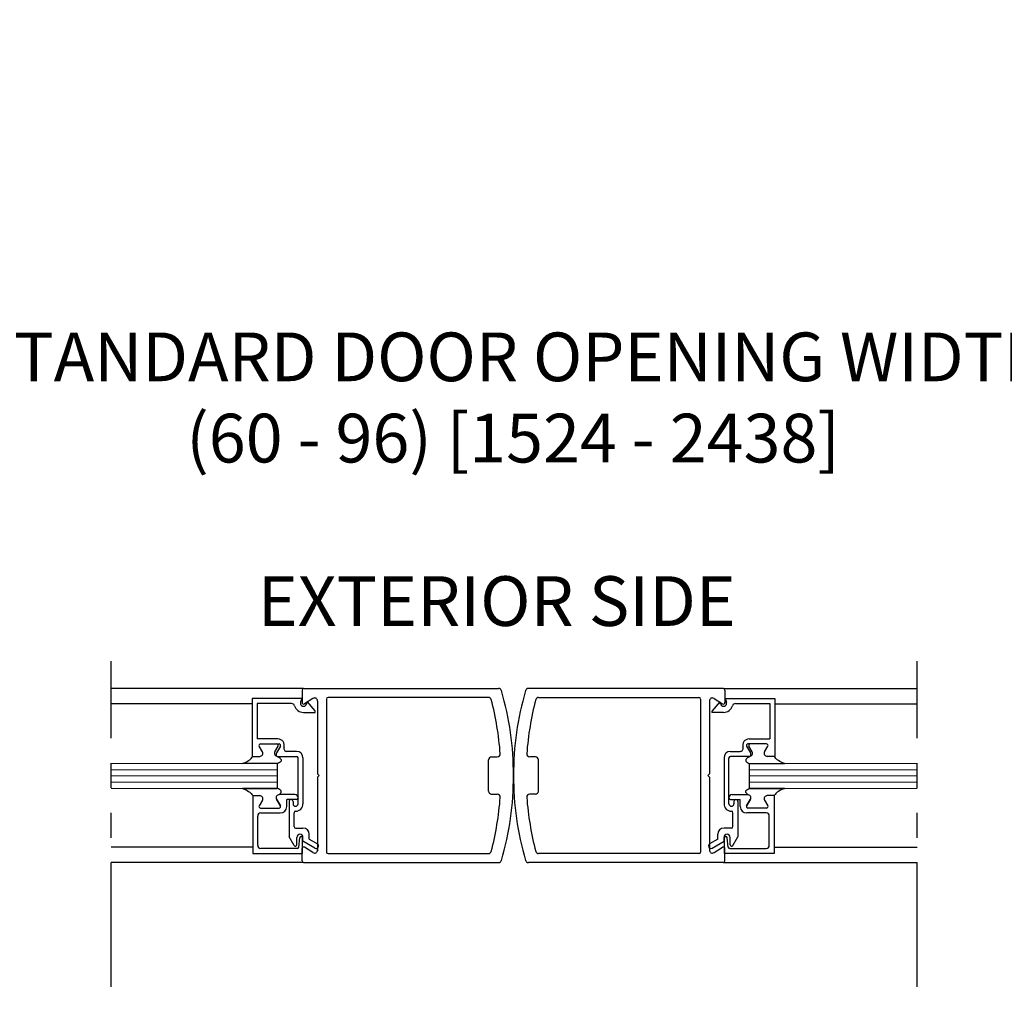
# Model space of a CAD drawing. Extents: x 0 to 60, y -1.2 to 81.5.
# Drawn here: x 22.3 to 32.2, y 21.4 to 31.2 of the extents above; entities that cross this region are included whole.
import ezdxf

# ---------------------------------------------------------------- set-up
doc = ezdxf.new("R2010")
doc.units = 0
doc.header["$MEASUREMENT"] = 0
doc.header["$PDMODE"] = 2
doc.linetypes.add('PHANTOM', pattern=[2.5, 1.25, -0.25, 0.25, -0.25, 0.25, -0.25])
doc.layers.get('Defpoints').update_dxf_attribs({"linetype": 'CONTINUOUS'})
for name, color, linetype, lineweight in [('Dimension', 2, 'CONTINUOUS', 15), ('GLASS', 121, 'CONTINUOUS', 9), ('Notes', 4, 'CONTINUOUS', 25), ('Object', 7, 'CONTINUOUS', 30), ('OBJECT DETAIL', 254, 'CONTINUOUS', 25), ('PHANTOM', 6, 'PHANTOM', 30)]:
    doc.layers.add(name, color=color, linetype=linetype, lineweight=lineweight)
doc.styles.get("Standard").update_dxf_attribs({"font": 'ARIAL.TTF'})
doc.dimstyles.new('Nabco Dimension Arch Style - Autocad', dxfattribs={"dimscale": 7, "dimtxt": 0.125, "dimasz": 0.125, "dimexe": 0.04, "dimexo": 0.04, "dimgap": 0.04, "dimtad": 0, "dimdec": 4, "dimzin": 4, "dimdsep": 46, "dimlunit": 5, "dimtxsty": 'Standard', "dimcen": 0, "dimclrd": 256, "dimclre": 256, "dimclrt": 256, "dimadec": 1, "dimazin": 1, "dimtm": 1e-09, "dimtfac": 1, "dimtdec": 4, "dimtofl": 0, "dimtmove": 0, "dimatfit": 3, "dimfxl": 0, "dimfrac": 2, "dimtolj": 1, "dimtzin": 4, "dimlwd": -1, "dimlwe": -1, "dimarcsym": 0})

# ---------------------------------------------------------------- blocks, each defined once
blk = doc.blocks.new('*D3')
at = {"layer": 'Defpoints', "color": 0}
for p in [(40.5513, 27.4129), (13.7689, 24.4876), (40.5513, 24.4876)]:
    blk.add_point(p, dxfattribs=at)
at = {"layer": 'Dimension'}
for p, q in [((13.7689, 24.7676), (13.7689, 27.6929)), ((40.5513, 24.7676), (40.5513, 27.6929)), ((14.6439, 27.4129), (21.1703, 27.4129)), ((39.6763, 27.4129), (33.4338, 27.4129))]:
    blk.add_line(p, q, dxfattribs=at)
for points in [[(14.6439, 27.5588), (14.6439, 27.2671), (13.7689, 27.4129)], [(39.6763, 27.5588), (39.6763, 27.2671), (40.5513, 27.4129)]]:
    blk.add_solid(points, dxfattribs=at)
at = {"layer": 'Dimension', "insert": (27.3021, 27.4129), "char_height": 0.49, "attachment_point": 5}
blk.add_mtext('\\A1;STANDARD DOOR OPENING WIDTH\\P(60 - 96) [1524 - 2438]', dxfattribs=at)

msp = doc.modelspace()

# ---------------------------------------------------------------- linework, layer by layer
at = {"layer": 'GLASS'}
for p, q in [((23.26262, 23.73288), (24.93558, 23.73288)), ((23.26262, 23.67038), (24.93558, 23.67038)), ((31.36494, 23.73288), (29.67703, 23.73288)), ((31.36494, 23.67038), (29.67703, 23.67038)), ((23.26262, 23.60788), (24.93558, 23.60788)), ((31.36494, 23.60788), (29.67703, 23.60788)), ((23.26262, 23.54538), (24.93558, 23.54538)), ((24.93558, 23.48285), (23.26262, 23.48285)), ((31.36494, 23.54538), (29.67703, 23.54538)), ((29.67703, 23.48285), (31.36494, 23.48285))]:
    msp.add_line(p, q, dxfattribs=at)
at = {"layer": 'Object'}
for p, q in [((25.19692, 24.48764), (23.26262, 24.48764)), ((25.18092, 24.47164), (25.18092, 24.34714)), ((25.19692, 24.48764), (27.15605, 24.48764)), ((29.41569, 24.48764), (27.45656, 24.48764)), ((29.41569, 24.48764), (31.36494, 24.48764)), ((29.43169, 24.47164), (29.43169, 24.34714)), ((25.29079, 24.38793), (25.2056, 24.33369)), ((25.2244, 24.32843), (25.23379, 24.35194)), ((25.33693, 24.36164), (25.33693, 23.62856)), ((25.42694, 24.38163), (25.42694, 22.84349)), ((27.05359, 24.39763), (25.44294, 24.39763)), ((27.55902, 24.39763), (29.16967, 24.39763)), ((29.18567, 24.38163), (29.18567, 22.84349)), ((29.27568, 24.36164), (29.27568, 23.62856)), ((29.32182, 24.38793), (29.40701, 24.33369)), ((29.38821, 24.32843), (29.37882, 24.35194)), ((24.68056, 24.33369), (23.26262, 24.33369)), ((29.93206, 24.33369), (31.36494, 24.33369)), ((27.05611, 23.45505), (27.05611, 23.77008)), ((27.08612, 23.80008), (27.14319, 23.80008)), ((27.5265, 23.80008), (27.46942, 23.80008)), ((27.5565, 23.45505), (27.5565, 23.77008)), ((25.33693, 23.62856), (25.35294, 23.61256)), ((25.33693, 23.59656), (25.35294, 23.61256)), ((25.33693, 23.59656), (25.33693, 22.85712)), ((29.27568, 23.62856), (29.25968, 23.61256)), ((29.27568, 23.59656), (29.25968, 23.61256)), ((29.27568, 23.59656), (29.27568, 22.85712)), ((27.08612, 23.42504), (27.14319, 23.42504)), ((27.5265, 23.42504), (27.46942, 23.42504)), ((24.68556, 22.89204), (23.26262, 22.89204)), ((25.18092, 22.75349), (25.18092, 22.87799)), ((25.29079, 22.8372), (25.2056, 22.89143)), ((29.32182, 22.8372), (29.40701, 22.89143)), ((29.43169, 22.75349), (29.43169, 22.87799)), ((29.92706, 22.89204), (31.36494, 22.89204)), ((25.44294, 22.82749), (27.05359, 22.82749)), ((29.16967, 22.82749), (27.55902, 22.82749)), ((25.19692, 22.73748), (23.26262, 22.73748)), ((25.19692, 22.73748), (27.15605, 22.73748)), ((29.41569, 22.73748), (27.45656, 22.73748)), ((29.41569, 22.73748), (31.36494, 22.73748))]:
    msp.add_line(p, q, dxfattribs=at)
for centre, radius, start, end in [((25.19692, 24.47164), 0.016, 90, 180), ((27.15605, 24.45764), 0.03, 16.34114, 90), ((27.15605, 24.45764), 0.03, 16.34114, 90), ((24.29942, 23.62007), 3.00689, 359.856894, 16.34114), ((30.31319, 23.62007), 3.00689, 163.65886, 180.143106), ((27.45656, 24.45764), 0.03, 90, 163.65886), ((27.45656, 24.45764), 0.03, 90, 163.65886), ((29.41569, 24.47164), 0.016, 360, 90), ((25.19692, 24.34714), 0.016, 180, 302.860081), ((25.30693, 24.36264), 0.03, 360, 122.55215), ((25.44294, 24.38163), 0.016, 90, 180), ((27.05359, 24.36763), 0.03, 14.726486, 90), ((24.18086, 23.61256), 3.00031, 4.199663, 14.726486), ((30.43175, 23.61256), 3.00031, 165.273514, 175.800337), ((27.55902, 24.36763), 0.03, 90, 165.273514), ((29.16967, 24.38163), 0.016, 360, 90), ((29.30568, 24.36264), 0.03, 57.44785, 180), ((29.41569, 24.34714), 0.016, 237.139919, 0), ((25.29763, 24.25253), 0.015, 338.09107, 38.58151), ((29.31498, 24.25253), 0.015, 141.41849, 201.90893), ((27.08612, 23.77008), 0.03, 90, 180), ((27.14319, 23.83008), 0.03, 270, 4.199663), ((27.46942, 23.83008), 0.03, 175.800337, 270), ((27.5265, 23.77008), 0.03, 360, 90), ((24.29942, 23.60505), 3.00689, 343.65886, 0.143106), ((30.31319, 23.60505), 3.00689, 179.856894, 196.34114), ((27.08612, 23.45505), 0.03, 180, 270), ((27.5265, 23.45505), 0.03, 270, 360), ((24.18086, 23.61256), 3.00031, 345.273514, 355.800337), ((27.14319, 23.39504), 0.03, 355.800337, 90), ((27.46942, 23.39504), 0.03, 90, 184.199663), ((30.43175, 23.61256), 3.00031, 184.199663, 194.726486), ((25.19692, 22.87799), 0.016, 57.139919, 180), ((25.30693, 22.86248), 0.03, 237.44785, 0), ((25.32265, 22.90408), 0.025, 240, 60), ((29.28996, 22.90408), 0.025, 120, 300), ((29.30568, 22.86248), 0.03, 180, 302.55215), ((29.41569, 22.87799), 0.016, 360, 122.860081), ((25.44294, 22.84349), 0.016, 180, 270), ((27.05359, 22.8575), 0.03, 270, 345.273514), ((27.55902, 22.8575), 0.03, 194.726486, 270), ((29.16967, 22.84349), 0.016, 270, 0), ((25.19692, 22.75349), 0.016, 180, 270), ((27.15605, 22.76749), 0.03, 270, 343.65886), ((27.15605, 22.76749), 0.03, 270, 343.65886), ((27.45656, 22.76749), 0.03, 196.34114, 270), ((27.45656, 22.76749), 0.03, 196.34114, 270), ((29.41569, 22.75349), 0.016, 270, 360)]:
    msp.add_arc(centre, radius, start, end, dxfattribs=at)
at = {"layer": 'OBJECT DETAIL'}
for p, q in [((25.18061, 24.38594), (24.68056, 24.38594)), ((24.68056, 24.38594), (24.68056, 23.80488)), ((25.18061, 24.38594), (25.16682, 24.35144)), ((25.23379, 24.35194), (25.30936, 24.26188)), ((29.37882, 24.35194), (29.30325, 24.26188)), ((29.432, 24.38594), (29.93206, 24.38594)), ((29.432, 24.38594), (29.44579, 24.35144)), ((29.93206, 24.38594), (29.93206, 23.80488)), ((25.07664, 24.33594), (24.73056, 24.33594)), ((24.73056, 24.33594), (24.73056, 23.9799)), ((25.19561, 24.24693), (25.31155, 24.24693)), ((29.417, 24.24693), (29.30106, 24.24693)), ((29.53597, 24.33594), (29.88205, 24.33594)), ((29.88205, 24.33594), (29.88205, 23.9799)), ((24.93806, 23.9799), (24.73056, 23.9799)), ((29.67455, 23.9799), (29.88205, 23.9799)), ((24.78241, 23.85141), (24.75008, 23.90742)), ((24.76307, 23.92992), (24.95085, 23.92992)), ((24.90773, 23.85139), (24.94007, 23.90739)), ((24.96384, 23.90742), (24.92573, 23.84141)), ((25.1256, 23.85489), (25.02958, 23.85489)), ((29.48701, 23.85489), (29.58303, 23.85489)), ((29.64877, 23.90742), (29.68688, 23.84141)), ((29.84954, 23.92992), (29.66176, 23.92992)), ((29.70488, 23.85139), (29.67254, 23.90739)), ((29.8302, 23.85141), (29.86253, 23.90742)), ((24.68056, 23.80488), (24.73756, 23.80488)), ((24.68556, 23.80491), (24.75556, 23.80491)), ((24.93458, 23.80488), (25.1256, 23.80488)), ((25.1406, 23.32883), (25.1406, 23.78988)), ((25.19061, 23.78988), (25.19061, 23.32883)), ((29.422, 23.78988), (29.422, 23.32883)), ((29.47201, 23.32883), (29.47201, 23.78988)), ((29.67803, 23.80488), (29.48701, 23.80488)), ((29.92706, 23.80491), (29.85705, 23.80491)), ((29.93206, 23.80488), (29.87505, 23.80488)), ((24.93183, 23.73288), (24.58241, 23.73288)), ((24.93558, 23.48285), (24.93558, 23.73288)), ((29.67703, 23.48285), (29.67703, 23.73288)), ((29.68078, 23.73288), (30.0302, 23.73288)), ((24.93183, 23.48285), (24.58241, 23.48285)), ((24.58241, 23.48285), (24.93183, 23.48285)), ((24.93558, 23.48285), (24.93183, 23.48285)), ((29.67703, 23.48285), (29.68078, 23.48285)), ((29.68078, 23.48285), (30.0302, 23.48285)), ((30.0302, 23.48285), (29.68078, 23.48285)), ((24.68556, 23.41084), (24.75556, 23.41084)), ((24.68556, 23.41084), (24.68556, 22.82978)), ((24.68556, 23.41082), (24.75556, 23.41082)), ((24.78241, 23.36434), (24.75008, 23.30833)), ((24.78241, 23.36431), (24.75008, 23.30831)), ((24.92573, 23.37434), (24.96384, 23.30833)), ((24.96384, 23.30831), (24.92573, 23.37431)), ((25.1096, 23.42084), (24.95258, 23.42084)), ((25.1256, 23.37084), (25.02684, 23.37084)), ((25.02684, 23.30083), (25.02684, 23.37084)), ((25.0706, 23.37084), (25.0706, 23.37084)), ((25.1406, 23.38984), (25.1406, 23.38584)), ((29.47201, 23.38984), (29.47201, 23.38584)), ((29.48701, 23.37084), (29.58577, 23.37084)), ((29.50301, 23.42084), (29.66003, 23.42084)), ((29.54202, 23.37084), (29.54202, 23.37084)), ((29.58577, 23.30083), (29.58577, 23.37084)), ((29.68688, 23.37434), (29.64877, 23.30833)), ((29.64877, 23.30831), (29.68688, 23.37431)), ((29.8302, 23.36434), (29.86253, 23.30833)), ((29.8302, 23.36431), (29.86253, 23.30831)), ((29.92706, 23.41084), (29.85705, 23.41084)), ((29.92706, 23.41082), (29.85705, 23.41082)), ((29.92706, 23.41084), (29.92706, 22.82978)), ((24.76307, 23.28583), (24.95085, 23.28583)), ((24.76307, 23.2858), (24.95085, 23.2858)), ((25.05059, 23.35084), (25.05059, 22.9959)), ((25.0906, 23.35084), (25.0906, 23.32883)), ((25.1156, 23.30383), (25.1156, 23.30383)), ((29.49701, 23.30383), (29.49701, 23.30383)), ((29.52201, 23.35084), (29.52201, 23.32883)), ((29.56202, 23.35084), (29.56202, 22.9959)), ((29.84954, 23.28583), (29.66176, 23.28583)), ((29.84954, 23.2858), (29.66176, 23.2858)), ((24.73556, 22.91079), (24.73556, 23.20482)), ((24.76656, 23.23582), (24.96183, 23.23582)), ((25.1006, 23.09881), (25.1006, 23.23882)), ((29.51201, 23.09881), (29.51201, 23.23882)), ((29.84605, 23.23582), (29.65078, 23.23582)), ((29.87705, 22.91079), (29.87705, 23.20482)), ((25.1156, 23.08381), (25.19061, 23.08381)), ((29.49701, 23.08381), (29.422, 23.08381)), ((25.10061, 22.90927), (25.05059, 22.9959)), ((25.1286, 22.91677), (25.1286, 22.9908)), ((25.14722, 22.89296), (25.15872, 22.98663)), ((25.18561, 22.82978), (25.18561, 22.9848)), ((25.19061, 22.95144), (25.19061, 22.9908)), ((25.25261, 22.97338), (25.25261, 23.0218)), ((25.25261, 22.97338), (25.33515, 22.92573)), ((29.36, 22.97338), (29.27746, 22.92573)), ((29.36, 22.97338), (29.36, 23.0218)), ((29.422, 22.95144), (29.422, 22.9908)), ((29.427, 22.82978), (29.427, 22.9848)), ((29.46539, 22.89296), (29.45389, 22.98663)), ((29.48401, 22.91677), (29.48401, 22.9908)), ((29.512, 22.90927), (29.56202, 22.9959)), ((25.13233, 22.87979), (24.76656, 22.87979)), ((25.31015, 22.88242), (25.19061, 22.95144)), ((29.30246, 22.88242), (29.422, 22.95144)), ((29.48028, 22.87979), (29.84605, 22.87979)), ((24.68556, 22.82978), (25.18561, 22.82978)), ((29.92706, 22.82978), (29.427, 22.82978))]:
    msp.add_line(p, q, dxfattribs=at)
for points in [[(24.58241, 23.73288), (24.60873, 23.74495), (24.62879, 23.75446), (24.64381, 23.76225), (24.65499, 23.76916), (24.66355, 23.77604), (24.67069, 23.78373), (24.67762, 23.79307), (24.68556, 23.80491)], [(24.95258, 23.79491), (24.95815, 23.78986), (24.96258, 23.78533), (24.96599, 23.78124), (24.96849, 23.77751), (24.97021, 23.77404), (24.97127, 23.77076), (24.97177, 23.76757), (24.97185, 23.76439), (24.97153, 23.76114), (24.97056, 23.75778), (24.96859, 23.75427), (24.96528, 23.75055), (24.96029, 23.74659), (24.95328, 23.74236), (24.94391, 23.7378), (24.93183, 23.73288)], [(24.95258, 23.79491), (24.95815, 23.78986), (24.96258, 23.78533), (24.96599, 23.78124), (24.96849, 23.77751), (24.97021, 23.77404), (24.97127, 23.77076), (24.97177, 23.76757), (24.97185, 23.76439), (24.97153, 23.76114), (24.97056, 23.75778), (24.96859, 23.75427), (24.96528, 23.75055), (24.96029, 23.74659), (24.95328, 23.74236), (24.94391, 23.7378), (24.93183, 23.73288)], [(29.66003, 23.79491), (29.65446, 23.78986), (29.65003, 23.78533), (29.64663, 23.78124), (29.64412, 23.77751), (29.6424, 23.77404), (29.64134, 23.77076), (29.64084, 23.76757), (29.64076, 23.76439), (29.64108, 23.76114), (29.64205, 23.75778), (29.64402, 23.75427), (29.64733, 23.75055), (29.65232, 23.74659), (29.65933, 23.74236), (29.6687, 23.7378), (29.68078, 23.73288)], [(29.66003, 23.79491), (29.65446, 23.78986), (29.65003, 23.78533), (29.64663, 23.78124), (29.64412, 23.77751), (29.6424, 23.77404), (29.64134, 23.77076), (29.64084, 23.76757), (29.64076, 23.76439), (29.64108, 23.76114), (29.64205, 23.75778), (29.64402, 23.75427), (29.64733, 23.75055), (29.65232, 23.74659), (29.65933, 23.74236), (29.6687, 23.7378), (29.68078, 23.73288)], [(30.0302, 23.73288), (30.00389, 23.74495), (29.98382, 23.75446), (29.9688, 23.76225), (29.95762, 23.76916), (29.94906, 23.77604), (29.94192, 23.78373), (29.93499, 23.79307), (29.92706, 23.80491)], [(24.58241, 23.48285), (24.60873, 23.47077), (24.62879, 23.46126), (24.64381, 23.45347), (24.65499, 23.44656), (24.66355, 23.43969), (24.67069, 23.432), (24.67762, 23.42266), (24.68556, 23.41082)], [(24.95258, 23.42082), (24.95815, 23.42587), (24.96258, 23.4304), (24.96599, 23.43448), (24.96849, 23.43822), (24.97021, 23.44168), (24.97127, 23.44497), (24.97177, 23.44816), (24.97185, 23.45134), (24.97153, 23.45458), (24.97056, 23.45794), (24.96859, 23.46146), (24.96528, 23.46517), (24.96029, 23.46913), (24.95328, 23.47337), (24.94391, 23.47793), (24.93183, 23.48285)], [(24.95258, 23.42082), (24.95815, 23.42587), (24.96258, 23.4304), (24.96599, 23.43448), (24.96849, 23.43822), (24.97021, 23.44168), (24.97127, 23.44497), (24.97177, 23.44816), (24.97185, 23.45134), (24.97153, 23.45458), (24.97056, 23.45794), (24.96859, 23.46146), (24.96528, 23.46517), (24.96029, 23.46913), (24.95328, 23.47337), (24.94391, 23.47793), (24.93183, 23.48285)], [(29.66003, 23.42082), (29.65446, 23.42587), (29.65003, 23.4304), (29.64663, 23.43448), (29.64412, 23.43822), (29.6424, 23.44168), (29.64134, 23.44497), (29.64084, 23.44816), (29.64076, 23.45134), (29.64108, 23.45458), (29.64205, 23.45794), (29.64402, 23.46146), (29.64733, 23.46517), (29.65232, 23.46913), (29.65933, 23.47337), (29.6687, 23.47793), (29.68078, 23.48285)], [(29.66003, 23.42082), (29.65446, 23.42587), (29.65003, 23.4304), (29.64663, 23.43448), (29.64412, 23.43822), (29.6424, 23.44168), (29.64134, 23.44497), (29.64084, 23.44816), (29.64076, 23.45134), (29.64108, 23.45458), (29.64205, 23.45794), (29.64402, 23.46146), (29.64733, 23.46517), (29.65232, 23.46913), (29.65933, 23.47337), (29.6687, 23.47793), (29.68078, 23.48285)], [(30.0302, 23.48285), (30.00389, 23.47077), (29.98382, 23.46126), (29.9688, 23.45347), (29.95762, 23.44656), (29.94906, 23.43969), (29.94192, 23.432), (29.93499, 23.42266), (29.92706, 23.41082)]]:
    msp.add_lwpolyline(points, dxfattribs=at)
for centre, radius, start, end in [((25.19561, 24.33994), 0.031, 158.215746, 338.22), ((29.417, 24.33994), 0.031, 201.78, 21.784254), ((25.07664, 24.30493), 0.031, 16.395019, 90), ((25.19561, 24.33994), 0.09301, 196.395019, 270), ((29.417, 24.33994), 0.09301, 270, 343.604981), ((29.53597, 24.30493), 0.031, 90, 163.604981), ((24.93806, 23.91489), 0.06501, 342.417224, 90), ((29.67455, 23.91489), 0.06501, 90, 197.582776), ((24.76307, 23.91492), 0.015, 90, 210), ((24.75556, 23.83591), 0.031, 270, 30), ((24.93458, 23.83589), 0.031, 150, 270), ((24.92708, 23.91489), 0.015, 330, 90), ((24.95085, 23.91492), 0.015, 330, 90), ((25.02958, 23.88589), 0.031, 162.417224, 270), ((25.1256, 23.78988), 0.06501, 0, 90), ((29.48701, 23.78988), 0.06501, 90, 180), ((29.58303, 23.88589), 0.031, 270, 17.582776), ((29.66176, 23.91492), 0.015, 90, 210), ((29.68554, 23.91489), 0.015, 90, 210), ((29.67803, 23.83589), 0.031, 270, 30), ((29.85705, 23.83591), 0.031, 150, 270), ((29.84954, 23.91492), 0.015, 330, 90), ((24.95258, 23.82591), 0.031, 150, 270), ((25.1256, 23.78988), 0.015, 0, 90), ((29.48701, 23.78988), 0.015, 90, 180), ((29.66003, 23.82591), 0.031, 270, 30), ((24.75556, 23.37984), 0.031, 330, 90), ((24.75556, 23.37981), 0.031, 330, 90), ((24.95258, 23.38984), 0.031, 90, 210), ((24.95258, 23.38982), 0.031, 90, 210), ((25.0706, 23.35084), 0.02, 90, 180), ((25.0706, 23.35084), 0.02, 360, 90), ((25.1096, 23.38984), 0.031, 360, 90), ((25.1256, 23.38584), 0.015, 270, 0), ((29.50301, 23.38984), 0.031, 90, 180), ((29.48701, 23.38584), 0.015, 180, 270), ((29.54202, 23.35084), 0.02, 90, 180), ((29.54202, 23.35084), 0.02, 360, 90), ((29.66003, 23.38984), 0.031, 330, 90), ((29.66003, 23.38982), 0.031, 330, 90), ((29.85705, 23.37984), 0.031, 90, 210), ((29.85705, 23.37981), 0.031, 90, 210), ((24.76307, 23.30083), 0.015, 150, 270), ((24.76307, 23.30081), 0.015, 150, 270), ((24.95085, 23.30083), 0.015, 270, 30), ((24.95085, 23.30081), 0.015, 270, 30), ((24.96183, 23.30083), 0.06501, 270, 360), ((25.1156, 23.32883), 0.025, 180, 270), ((25.1156, 23.32883), 0.025, 270, 360), ((25.1156, 23.32883), 0.07501, 270, 360), ((29.49701, 23.32883), 0.07501, 180, 270), ((29.49701, 23.32883), 0.025, 180, 270), ((29.49701, 23.32883), 0.025, 270, 360), ((29.65078, 23.30083), 0.06501, 180, 270), ((29.66176, 23.30083), 0.015, 150, 270), ((29.66176, 23.30081), 0.015, 150, 270), ((29.84954, 23.30083), 0.015, 270, 30), ((29.84954, 23.30081), 0.015, 270, 30), ((24.76656, 23.20482), 0.031, 90, 180), ((25.1156, 23.23882), 0.015, 90, 180), ((29.49701, 23.23882), 0.015, 0, 90), ((29.84605, 23.20482), 0.031, 360, 90), ((25.1156, 23.09881), 0.015, 180, 270), ((25.19061, 23.0218), 0.06201, 0, 90), ((29.422, 23.0218), 0.06201, 90, 180), ((29.49701, 23.09881), 0.015, 270, 0), ((25.1596, 22.9908), 0.031, 360, 180), ((25.17361, 22.9848), 0.015, 95.748818, 173), ((25.17061, 22.9848), 0.015, 0, 84.251182), ((29.45301, 22.9908), 0.031, 360, 180), ((29.44201, 22.9848), 0.015, 95.748818, 180), ((29.439, 22.9848), 0.015, 7, 84.251182), ((24.76656, 22.91079), 0.031, 180, 270), ((25.1136, 22.91677), 0.015, 210, 0), ((25.13233, 22.89479), 0.015, 270, 353), ((29.48028, 22.89479), 0.015, 187, 270), ((29.49901, 22.91677), 0.015, 180, 330), ((29.84605, 22.91079), 0.031, 270, 0)]:
    msp.add_arc(centre, radius, start, end, dxfattribs=at)
at = {"layer": 'PHANTOM'}
for p, q in [((23.26262, 13.98757), (23.26262, 24.76157)), ((31.36494, 13.98757), (31.36494, 24.76157))]:
    msp.add_line(p, q, dxfattribs=at)

# ---------------------------------------------------------------- texts
at = {"layer": 'Notes', "insert": (24.73556, 25.61604), "char_height": 0.5, "width": 16.1320907, "attachment_point": 1}
msp.add_mtext('EXTERIOR SIDE', dxfattribs=at)

# ---------------------------------------------------------------- dimensions: what is measured, and where the dimension line sits
at = {"layer": 'Dimension'}
dim = msp.add_linear_dim(base=(40.55127, 27.41293), p1=(13.76887, 24.48757), p2=(40.55127, 24.48757), text='STANDARD DOOR OPENING WIDTH\\P(60 - 96) [1524 - 2438]', dimstyle='Nabco Dimension Arch Style - Autocad', override={"dimtxt": 0.07, "dimpost": '\\X'}, dxfattribs=at)
dim.commit()
dim.dimension.update_dxf_attribs({"geometry": '*D3', "text_midpoint": (27.30207, 27.41293), "dimtype": 160})

doc.saveas('drawing.dxf')
